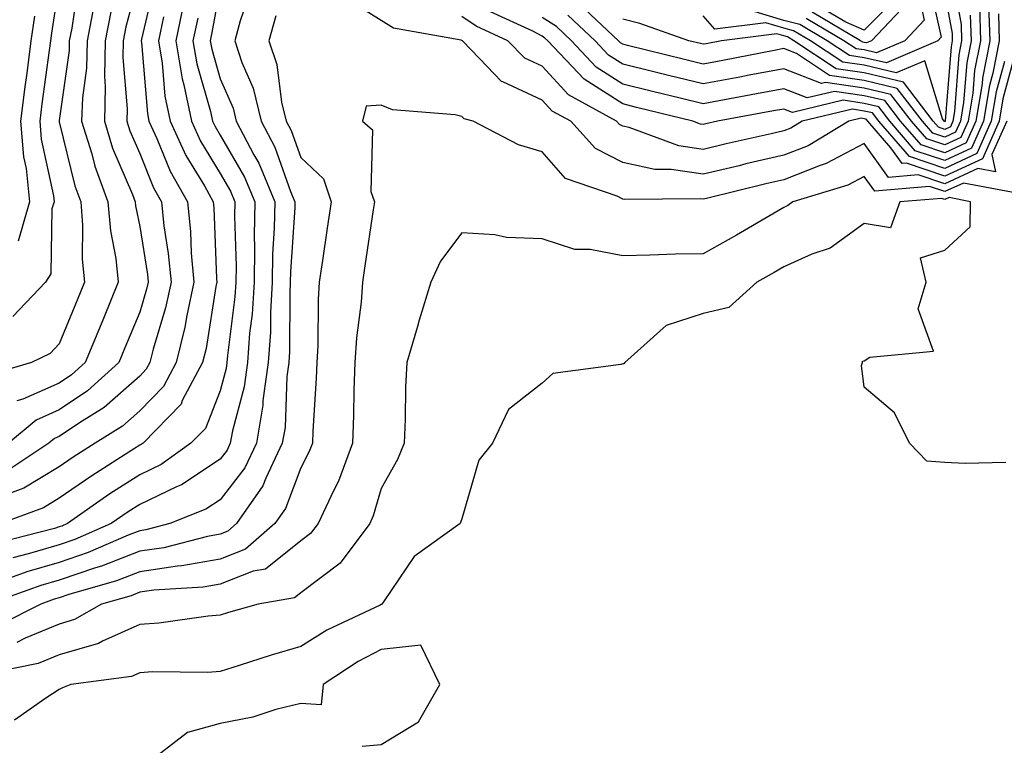
# Model space of a CAD drawing. Units: inches. Extents: x 1031843 to 1034483, y 7216058 to 7218698.
# Drawn here: x 1033613 to 1033735, y 7218494 to 7218585 of the extents above; entities that cross this region are included whole.
import ezdxf

# ---------------------------------------------------------------- set-up
doc = ezdxf.new("R2010")
doc.units = ezdxf.units.IN
doc.header["$MEASUREMENT"] = 0
doc.layers.add('Contour_10317216', color=7, linetype='Continuous', true_color=0x0b7eb7)

msp = doc.modelspace()

# ---------------------------------------------------------------- linework, layer by layer
at = {"layer": 'Contour_10317216'}
for points in [[(1033728.75, 7218591.22, 3028), (1033730.08, 7218583.95, 3028), (1033730.14, 7218581.92, 3028), (1033729.81, 7218580.16, 3028), (1033729.24, 7218573.11, 3028), (1033729.05, 7218571.92, 3028), (1033728.75, 7218571.22, 3028), (1033728.05, 7218570.9, 3028), (1033727.29, 7218571.16, 3028), (1033726.62, 7218571.92, 3028), (1033722.91, 7218576.78, 3028), (1033718.05, 7218577.92, 3028), (1033714.55, 7218578.42, 3028), (1033709.32, 7218581.92, 3028), (1033708.52, 7218582.39, 3028), (1033708.05, 7218582.51, 3028), (1033707.21, 7218582.76, 3028), (1033700.3, 7218581.92, 3028), (1033698.42, 7218581.55, 3028), (1033698.05, 7218581.49, 3028), (1033697.7, 7218581.57, 3028), (1033696.27, 7218581.92, 3028), (1033690.18, 7218584.05, 3028), (1033688.05, 7218584.6, 3028)], [(1033628.05, 7218590.14, 3027), (1033626.33, 7218583.64, 3027), (1033626, 7218581.92, 3027), (1033625.96, 7218579.83, 3027), (1033626.51, 7218573.46, 3027), (1033626.47, 7218571.92, 3027), (1033626.84, 7218570.71, 3027), (1033628.05, 7218567.9, 3027), (1033629.77, 7218563.64, 3027), (1033630.75, 7218561.92, 3027), (1033631.06, 7218558.91, 3027), (1033631.6, 7218555.47, 3027), (1033631.94, 7218551.92, 3027), (1033631.25, 7218548.72, 3027), (1033629.71, 7218543.58, 3027), (1033629.3, 7218541.92, 3027), (1033628.87, 7218541.1, 3027), (1033628.05, 7218540.26, 3027), (1033623.62, 7218536.35, 3027), (1033620.59, 7218534.46, 3027), (1033618.05, 7218532.76, 3027), (1033617.46, 7218532.51, 3027), (1033616.78, 7218531.92, 3027), (1033611.53, 7218528.44, 3027)], [(1033630.08, 7218589.89, 3028), (1033628.26, 7218582.13, 3028), (1033628.23, 7218581.92, 3028), (1033628.26, 7218581.71, 3028), (1033629.01, 7218572.88, 3028), (1033629.2, 7218571.92, 3028), (1033630.18, 7218569.79, 3028), (1033631.84, 7218565.71, 3028), (1033633.97, 7218561.92, 3028), (1033634.36, 7218558.23, 3028), (1033634.46, 7218555.51, 3028), (1033634.79, 7218551.92, 3028), (1033633.89, 7218547.76, 3028), (1033633.66, 7218546.31, 3028), (1033632.58, 7218541.92, 3028), (1033631, 7218538.97, 3028), (1033628.05, 7218535.94, 3028), (1033625.92, 7218534.05, 3028), (1033622.52, 7218531.92, 3028), (1033619.79, 7218530.18, 3028), (1033618.05, 7218528.99, 3028), (1033613.64, 7218526.33, 3028), (1033611.76, 7218525.63, 3028)], [(1033620.47, 7218589.5, 3024), (1033619.61, 7218583.48, 3024), (1033619.3, 7218581.92, 3024), (1033619.28, 7218580.69, 3024), (1033618.05, 7218572, 3024), (1033618.03, 7218571.94, 3024), (1033618.03, 7218571.92, 3024), (1033618.03, 7218571.9, 3024), (1033618.05, 7218571.86, 3024), (1033620, 7218563.87, 3024), (1033620.73, 7218561.92, 3024), (1033620.96, 7218559.01, 3024), (1033620.92, 7218554.79, 3024), (1033621.21, 7218551.92, 3024), (1033620.3, 7218549.67, 3024), (1033618.05, 7218544.26, 3024), (1033616.92, 7218543.05, 3024), (1033614.59, 7218541.92, 3024), (1033609.5, 7218540.47, 3024)], [(1033618.05, 7218589.09, 3023), (1033617.11, 7218582.86, 3023), (1033616.98, 7218581.92, 3023), (1033616.82, 7218580.69, 3023), (1033615.9, 7218574.07, 3023), (1033615.65, 7218571.92, 3023), (1033615.82, 7218569.69, 3023), (1033617.33, 7218562.64, 3023), (1033617.41, 7218561.92, 3023), (1033617.15, 7218561.02, 3023), (1033617.03, 7218552.94, 3023), (1033616.35, 7218551.92, 3023), (1033612.31, 7218547.66, 3023)], [(1033725.94, 7218589.81, 3026), (1033727.62, 7218582.35, 3026), (1033727.21, 7218581.92, 3026), (1033720.8, 7218579.17, 3026), (1033718.05, 7218579.81, 3026), (1033716.21, 7218580.08, 3026), (1033713.44, 7218581.92, 3026), (1033710.06, 7218583.93, 3026), (1033708.05, 7218584.42, 3026), (1033704.48, 7218585.49, 3026)], [(1033641.8, 7218588.17, 3033), (1033640.53, 7218584.4, 3033), (1033639.85, 7218581.92, 3033), (1033640.75, 7218579.22, 3033), (1033642.15, 7218576.02, 3033), (1033643.15, 7218571.92, 3033), (1033644.83, 7218568.7, 3033), (1033646.78, 7218563.19, 3033), (1033647.31, 7218561.92, 3033), (1033647.31, 7218561.18, 3033), (1033646.78, 7218553.19, 3033), (1033646.76, 7218551.92, 3033), (1033646.68, 7218550.55, 3033), (1033646.66, 7218543.31, 3033), (1033646.57, 7218541.92, 3033), (1033646.33, 7218540.2, 3033), (1033646.1, 7218533.87, 3033), (1033645.76, 7218531.92, 3033), (1033643.71, 7218527.58, 3033), (1033643.36, 7218526.61, 3033), (1033640.06, 7218521.92, 3033), (1033638.99, 7218520.98, 3033), (1033638.05, 7218520.61, 3033), (1033636.47, 7218520.34, 3033), (1033631.04, 7218518.93, 3033), (1033628.05, 7218518.48, 3033), (1033623.32, 7218516.65, 3033), (1033622.54, 7218516.41, 3033), (1033618.05, 7218514.91, 3033), (1033615.75, 7218514.22, 3033), (1033609.28, 7218511.92, 3033)], [(1033638.05, 7218588.6, 3032), (1033637.03, 7218582.94, 3032), (1033636.82, 7218581.92, 3032), (1033637, 7218580.87, 3032), (1033638.05, 7218577.19, 3032), (1033639.65, 7218573.52, 3032), (1033640.04, 7218571.92, 3032), (1033642.23, 7218567.74, 3032), (1033642.84, 7218566.71, 3032), (1033644.83, 7218561.92, 3032), (1033644.77, 7218558.64, 3032), (1033644.55, 7218555.42, 3032), (1033644.5, 7218551.92, 3032), (1033644.28, 7218548.15, 3032), (1033644.28, 7218545.69, 3032), (1033644.01, 7218541.92, 3032), (1033643.36, 7218537.23, 3032), (1033643.34, 7218536.63, 3032), (1033642.54, 7218531.92, 3032), (1033641.1, 7218528.87, 3032), (1033638.05, 7218524.87, 3032), (1033636.27, 7218523.7, 3032), (1033631.8, 7218521.92, 3032), (1033628.83, 7218521.14, 3032), (1033628.05, 7218521.04, 3032), (1033626.6, 7218520.47, 3032), (1033621.64, 7218518.33, 3032), (1033618.05, 7218517.1, 3032), (1033614.05, 7218515.92, 3032), (1033610.96, 7218514.83, 3032)], [(1033728.05, 7218587.76, 3027), (1033728.95, 7218582.82, 3027), (1033728.99, 7218581.92, 3027), (1033728.83, 7218581.14, 3027), (1033728.11, 7218571.98, 3027), (1033728.09, 7218571.92, 3027), (1033728.09, 7218571.88, 3027), (1033728.05, 7218571.88, 3027), (1033728.01, 7218571.88, 3027), (1033727.99, 7218571.92, 3027), (1033727.76, 7218572.21, 3027), (1033725.57, 7218579.44, 3027), (1033722.03, 7218577.94, 3027), (1033718.05, 7218578.87, 3027), (1033715.39, 7218579.26, 3027), (1033711.39, 7218581.92, 3027), (1033709.28, 7218583.15, 3027), (1033708.05, 7218583.46, 3027), (1033705.84, 7218584.13, 3027), (1033699.48, 7218583.35, 3027), (1033698.05, 7218585.03, 3027)], [(1033724.61, 7218588.48, 3025), (1033725.51, 7218584.46, 3025), (1033723.09, 7218581.92, 3025), (1033719.57, 7218580.4, 3025), (1033718.05, 7218580.77, 3025), (1033717.03, 7218580.9, 3025), (1033715.51, 7218581.92, 3025), (1033710.82, 7218584.69, 3025)], [(1033722.37, 7218587.6, 3023), (1033718.05, 7218583.21, 3023), (1033715.75, 7218584.22, 3023), (1033712.35, 7218586.22, 3023)], [(1033633.48, 7218586.49, 3030), (1033632.52, 7218581.92, 3030), (1033633.32, 7218577.19, 3030), (1033633.54, 7218576.43, 3030), (1033634.48, 7218571.92, 3030), (1033635.59, 7218569.46, 3030), (1033638.05, 7218565.42, 3030), (1033639.34, 7218563.21, 3030), (1033639.87, 7218561.92, 3030), (1033639.83, 7218560.14, 3030), (1033640.02, 7218553.89, 3030), (1033639.98, 7218551.92, 3030), (1033639.87, 7218550.1, 3030), (1033638.95, 7218542.82, 3030), (1033638.89, 7218541.92, 3030), (1033638.79, 7218541.18, 3030), (1033638.05, 7218538.42, 3030), (1033636.21, 7218533.76, 3030), (1033634.42, 7218531.92, 3030), (1033630.71, 7218529.26, 3030), (1033628.05, 7218527.97, 3030), (1033624.36, 7218525.61, 3030), (1033619.09, 7218521.92, 3030), (1033618.36, 7218521.61, 3030), (1033618.05, 7218521.51, 3030), (1033617.46, 7218521.33, 3030), (1033610.45, 7218519.52, 3030)], [(1033622.37, 7218586.24, 3025), (1033621.53, 7218581.92, 3025), (1033621.45, 7218578.52, 3025), (1033620.94, 7218574.81, 3025), (1033620.84, 7218571.92, 3025), (1033622.09, 7218567.88, 3025), (1033622.46, 7218566.33, 3025), (1033624.1, 7218561.92, 3025), (1033624.42, 7218558.29, 3025), (1033625.1, 7218554.87, 3025), (1033625.39, 7218551.92, 3025), (1033623.54, 7218547.41, 3025), (1033623.25, 7218546.72, 3025), (1033621.27, 7218541.92, 3025), (1033619.57, 7218540.4, 3025), (1033618.05, 7218539.38, 3025), (1033613.52, 7218537.39, 3025), (1033612.8, 7218537.17, 3025)], [(1033736.94, 7218580.81, 3034), (1033735.26, 7218574.71, 3034), (1033734.79, 7218571.92, 3034), (1033732.72, 7218567.25, 3034), (1033728.05, 7218565.1, 3034), (1033723.28, 7218566.69, 3034), (1033722.78, 7218566.65, 3034), (1033721.37, 7218568.6, 3034), (1033718.5, 7218571.92, 3034), (1033718.3, 7218572.17, 3034), (1033718.05, 7218572.23, 3034), (1033717.68, 7218572.29, 3034), (1033716.14, 7218571.92, 3034), (1033711.1, 7218568.87, 3034), (1033708.05, 7218567.68, 3034), (1033703.36, 7218566.61, 3034), (1033702.52, 7218566.39, 3034), (1033698.05, 7218565.32, 3034), (1033694.05, 7218565.92, 3034), (1033692.03, 7218565.9, 3034), (1033688.05, 7218566.78, 3034), (1033684.67, 7218568.54, 3034), (1033681.59, 7218571.92, 3034), (1033679.3, 7218573.17, 3034), (1033678.05, 7218574.54, 3034), (1033673.17, 7218576.8, 3034), (1033672.97, 7218576.84, 3034), (1033670.24, 7218579.73, 3034), (1033668.13, 7218581.92, 3034), (1033668.07, 7218581.94, 3034), (1033668.05, 7218581.96, 3034), (1033667.99, 7218581.98, 3034), (1033659.59, 7218583.46, 3034), (1033658.05, 7218584.42, 3034), (1033653.44, 7218587.31, 3034)], [(1033733.5, 7218586.47, 3031), (1033733.66, 7218581.92, 3031), (1033732.72, 7218577.25, 3031), (1033732.68, 7218576.55, 3031), (1033731.92, 7218571.92, 3031), (1033730.73, 7218569.24, 3031), (1033728.05, 7218567.99, 3031), (1033725.1, 7218568.97, 3031), (1033722.56, 7218571.92, 3031), (1033720.61, 7218574.48, 3031), (1033718.05, 7218575.08, 3031), (1033714.36, 7218575.61, 3031), (1033710.94, 7218574.81, 3031), (1033708.05, 7218575.94, 3031), (1033704.67, 7218575.3, 3031), (1033700.71, 7218574.58, 3031), (1033698.05, 7218574.07, 3031), (1033695.2, 7218574.77, 3031), (1033691.76, 7218575.63, 3031), (1033688.05, 7218576.53, 3031), (1033684.77, 7218578.64, 3031), (1033681.68, 7218581.92, 3031), (1033679.81, 7218583.68, 3031), (1033678.05, 7218584.81, 3031)], [(1033732.35, 7218586.22, 3030), (1033732.48, 7218581.92, 3030), (1033731.76, 7218578.21, 3030), (1033731.53, 7218575.4, 3030), (1033730.96, 7218571.92, 3030), (1033730.06, 7218569.91, 3030), (1033728.05, 7218568.97, 3030), (1033725.84, 7218569.71, 3030), (1033723.91, 7218571.92, 3030), (1033721.37, 7218575.24, 3030), (1033718.05, 7218576.02, 3030), (1033713.25, 7218576.72, 3030), (1033712.74, 7218576.61, 3030), (1033708.05, 7218578.44, 3030), (1033703.75, 7218577.62, 3030), (1033702.58, 7218577.39, 3030), (1033698.05, 7218576.55, 3030), (1033693.73, 7218577.6, 3030), (1033691.92, 7218578.05, 3030), (1033688.05, 7218579.01, 3030), (1033686.27, 7218580.14, 3030), (1033684.61, 7218581.92, 3030), (1033681.21, 7218585.08, 3030)], [(1033731.21, 7218585.08, 3029), (1033731.31, 7218581.92, 3029), (1033730.78, 7218579.19, 3029), (1033730.39, 7218574.26, 3029), (1033730, 7218571.92, 3029), (1033729.4, 7218570.57, 3029), (1033728.05, 7218569.93, 3029), (1033726.57, 7218570.44, 3029), (1033725.28, 7218571.92, 3029), (1033722.13, 7218576, 3029), (1033718.05, 7218576.98, 3029), (1033713.73, 7218577.6, 3029), (1033709.65, 7218580.32, 3029), (1033708.05, 7218580.94, 3029), (1033706.84, 7218580.71, 3029), (1033700.49, 7218579.48, 3029), (1033698.05, 7218579.01, 3029), (1033695.73, 7218579.6, 3029), (1033688.64, 7218581.33, 3029), (1033688.05, 7218581.49, 3029), (1033687.78, 7218581.65, 3029), (1033687.52, 7218581.92, 3029), (1033682.62, 7218586.49, 3029)], [(1033723.4, 7218586.57, 3024), (1033718.97, 7218581.92, 3024), (1033718.32, 7218581.65, 3024), (1033718.05, 7218581.71, 3024), (1033717.87, 7218581.74, 3024), (1033717.58, 7218581.92, 3024), (1033711.59, 7218585.46, 3024)], [(1033644.94, 7218585.03, 3034), (1033644.09, 7218581.92, 3034), (1033645.08, 7218578.95, 3034), (1033645.67, 7218574.3, 3034), (1033646.25, 7218571.92, 3034), (1033646.88, 7218570.75, 3034), (1033648.05, 7218567.41, 3034), (1033650.88, 7218564.75, 3034), (1033651.84, 7218561.92, 3034), (1033651.35, 7218558.62, 3034), (1033650.76, 7218554.63, 3034), (1033650.35, 7218551.92, 3034), (1033650.2, 7218549.77, 3034), (1033650.18, 7218544.05, 3034), (1033650.04, 7218541.92, 3034), (1033649.98, 7218539.99, 3034), (1033649.55, 7218533.42, 3034), (1033649.5, 7218531.92, 3034), (1033649.1, 7218530.87, 3034), (1033648.05, 7218528.87, 3034), (1033646.17, 7218523.8, 3034), (1033644.85, 7218521.92, 3034), (1033641.21, 7218518.76, 3034), (1033638.05, 7218517.51, 3034), (1033633.3, 7218516.67, 3034), (1033632.76, 7218516.63, 3034), (1033628.05, 7218515.94, 3034), (1033625.16, 7218514.81, 3034), (1033619.24, 7218513.11, 3034), (1033618.05, 7218512.7, 3034), (1033617.44, 7218512.53, 3034), (1033615.75, 7218511.92, 3034), (1033610.63, 7218509.34, 3034)], [(1033624.46, 7218585.51, 3026), (1033623.77, 7218581.92, 3026), (1033623.66, 7218577.53, 3026), (1033623.77, 7218576.2, 3026), (1033623.66, 7218571.92, 3026), (1033624.69, 7218568.56, 3026), (1033627.17, 7218562.8, 3026), (1033627.5, 7218561.92, 3026), (1033627.54, 7218561.41, 3026), (1033628.05, 7218558.85, 3026), (1033629.01, 7218552.88, 3026), (1033629.1, 7218551.92, 3026), (1033628.91, 7218551.06, 3026), (1033628.05, 7218548.19, 3026), (1033626.21, 7218543.76, 3026), (1033625.45, 7218541.92, 3026), (1033621.55, 7218538.42, 3026), (1033618.05, 7218536.06, 3026), (1033615.18, 7218534.79, 3026), (1033611.74, 7218531.92, 3026)], [(1033614.98, 7218584.99, 3022), (1033614.51, 7218581.92, 3022), (1033614.01, 7218577.88, 3022), (1033613.77, 7218576.2, 3022), (1033613.25, 7218571.92, 3022), (1033613.62, 7218567.49, 3022), (1033613.93, 7218566.04, 3022), (1033614.38, 7218561.92, 3022), (1033612.95, 7218557.02, 3022)], [(1033734.71, 7218585.26, 3032), (1033734.81, 7218581.92, 3032), (1033734.03, 7218577.9, 3032), (1033733.6, 7218576.37, 3032), (1033732.87, 7218571.92, 3032), (1033731.39, 7218568.58, 3032), (1033728.05, 7218567.04, 3032), (1033724.38, 7218568.25, 3032), (1033721.21, 7218571.92, 3032), (1033719.85, 7218573.72, 3032), (1033718.05, 7218574.13, 3032), (1033715.45, 7218574.52, 3032), (1033709.14, 7218573.01, 3032), (1033708.05, 7218573.42, 3032), (1033706.78, 7218573.19, 3032), (1033699.81, 7218571.92, 3032), (1033698.38, 7218571.59, 3032), (1033698.05, 7218571.53, 3032), (1033697.7, 7218571.57, 3032), (1033696.76, 7218571.92, 3032), (1033689.77, 7218573.64, 3032), (1033688.05, 7218574.07, 3032), (1033683.26, 7218577.13, 3032), (1033678.75, 7218581.92, 3032), (1033678.38, 7218582.25, 3032), (1033678.05, 7218582.49, 3032), (1033676.88, 7218583.09, 3032), (1033671.64, 7218585.51, 3032)], [(1033631, 7218584.87, 3029), (1033630.37, 7218581.92, 3029), (1033630.84, 7218579.13, 3029), (1033631.17, 7218575.05, 3029), (1033631.84, 7218571.92, 3029), (1033633.79, 7218567.66, 3029), (1033636.08, 7218563.89, 3029), (1033637.19, 7218561.92, 3029), (1033637.27, 7218561.14, 3029), (1033637.6, 7218552.37, 3029), (1033637.64, 7218551.92, 3029), (1033637.52, 7218551.39, 3029), (1033636.29, 7218543.68, 3029), (1033635.84, 7218541.92, 3029), (1033633.34, 7218537.21, 3029), (1033633.19, 7218536.78, 3029), (1033628.48, 7218531.92, 3029), (1033628.23, 7218531.74, 3029), (1033628.05, 7218531.65, 3029), (1033627.29, 7218531.16, 3029), (1033622.09, 7218527.88, 3029), (1033618.05, 7218525.08, 3029), (1033616.08, 7218523.89, 3029), (1033610.78, 7218521.92, 3029)], [(1033635.26, 7218584.71, 3031), (1033634.67, 7218581.92, 3031), (1033635.16, 7218579.03, 3031), (1033636.86, 7218573.11, 3031), (1033637.11, 7218571.92, 3031), (1033637.41, 7218571.28, 3031), (1033638.05, 7218570.2, 3031), (1033641.08, 7218564.95, 3031), (1033642.35, 7218561.92, 3031), (1033642.27, 7218557.7, 3031), (1033642.31, 7218556.18, 3031), (1033642.25, 7218551.92, 3031), (1033642.01, 7218547.96, 3031), (1033641.7, 7218545.57, 3031), (1033641.45, 7218541.92, 3031), (1033641.04, 7218538.93, 3031), (1033639.57, 7218533.44, 3031), (1033639.3, 7218531.92, 3031), (1033638.91, 7218531.06, 3031), (1033638.05, 7218529.95, 3031), (1033633.23, 7218526.74, 3031), (1033632.64, 7218526.51, 3031), (1033628.05, 7218524.3, 3031), (1033626.6, 7218523.37, 3031), (1033624.51, 7218521.92, 3031), (1033620, 7218519.97, 3031), (1033618.05, 7218519.3, 3031), (1033614.36, 7218518.23, 3031), (1033612.29, 7218517.68, 3031)], [(1033735.47, 7218579.34, 3033), (1033734.42, 7218575.55, 3033), (1033733.83, 7218571.92, 3033), (1033732.05, 7218567.92, 3033), (1033728.05, 7218566.06, 3033), (1033723.66, 7218567.53, 3033), (1033719.85, 7218571.92, 3033), (1033719.07, 7218572.94, 3033), (1033718.05, 7218573.17, 3033), (1033716.57, 7218573.4, 3033), (1033710.35, 7218571.92, 3033), (1033708.91, 7218571.06, 3033), (1033708.05, 7218570.71, 3033), (1033706.49, 7218570.36, 3033), (1033700.88, 7218569.09, 3033), (1033698.05, 7218568.42, 3033), (1033695, 7218568.87, 3033), (1033688.83, 7218571.14, 3033), (1033688.05, 7218571.31, 3033), (1033687.66, 7218571.53, 3033), (1033687.29, 7218571.92, 3033), (1033681.31, 7218575.18, 3033), (1033678.05, 7218578.74, 3033), (1033675.88, 7218579.75, 3033), (1033673.77, 7218581.92, 3033), (1033669.85, 7218583.72, 3033), (1033668.05, 7218584.91, 3033)], [(1033735.75, 7218571.92, 3035), (1033733.91, 7218567.78, 3035), (1033734.36, 7218565.61, 3035), (1033732.17, 7218566.04, 3035), (1033728.05, 7218564.13, 3035), (1033724.73, 7218565.24, 3035), (1033721.06, 7218564.93, 3035), (1033718.05, 7218569.17, 3035), (1033713.32, 7218566.65, 3035), (1033712.56, 7218566.43, 3035), (1033708.05, 7218564.65, 3035), (1033705.82, 7218564.15, 3035), (1033698.46, 7218562.33, 3035), (1033698.05, 7218562.23, 3035), (1033697.68, 7218562.29, 3035), (1033688.32, 7218562.19, 3035), (1033688.05, 7218562.25, 3035), (1033687.35, 7218562.62, 3035), (1033680.94, 7218564.81, 3035), (1033678.05, 7218568.13, 3035), (1033675.12, 7218568.99, 3035), (1033669.46, 7218571.92, 3035), (1033668.34, 7218572.21, 3035), (1033668.05, 7218572.51, 3035), (1033667.25, 7218572.72, 3035), (1033659.46, 7218573.33, 3035), (1033658.05, 7218573.91, 3035), (1033656.19, 7218573.78, 3035), (1033655.73, 7218571.92, 3035), (1033656.96, 7218570.83, 3035), (1033656.78, 7218563.19, 3035), (1033657.21, 7218561.92, 3035), (1033657.05, 7218560.92, 3035), (1033656.02, 7218553.95, 3035), (1033655.73, 7218551.92, 3035), (1033655.55, 7218549.42, 3035), (1033654.96, 7218545.01, 3035), (1033654.77, 7218541.92, 3035), (1033654.65, 7218538.52, 3035), (1033654.61, 7218535.36, 3035), (1033654.5, 7218531.92, 3035), (1033652.76, 7218527.21, 3035), (1033652.11, 7218525.98, 3035), (1033650.2, 7218521.92, 3035), (1033649.28, 7218520.69, 3035), (1033648.05, 7218519.77, 3035), (1033643.69, 7218516.28, 3035), (1033642.13, 7218516, 3035), (1033638.05, 7218514.42, 3035), (1033635.94, 7218514.03, 3035), (1033629.79, 7218513.66, 3035), (1033628.05, 7218513.4, 3035), (1033627, 7218512.97, 3035), (1033623.3, 7218511.92, 3035), (1033619.96, 7218510.01, 3035), (1033618.05, 7218509.44, 3035), (1033613.83, 7218507.7, 3035), (1033612.8, 7218507.17, 3035)], [(1033737.01, 7218562.96, 3036), (1033730.37, 7218564.24, 3036), (1033728.05, 7218563.17, 3036), (1033726.17, 7218563.8, 3036), (1033719.36, 7218563.23, 3036), (1033718.05, 7218565.06, 3036), (1033716, 7218563.97, 3036), (1033709.16, 7218561.92, 3036), (1033708.54, 7218561.43, 3036), (1033708.05, 7218561.2, 3036), (1033706.35, 7218560.22, 3036), (1033702.19, 7218557.78, 3036), (1033698.05, 7218555.46, 3036), (1033694.59, 7218555.38, 3036), (1033691.41, 7218555.28, 3036), (1033688.05, 7218555.18, 3036), (1033683.99, 7218555.98, 3036), (1033682.11, 7218555.98, 3036), (1033678.05, 7218557.31, 3036), (1033673.62, 7218557.49, 3036), (1033672.15, 7218557.82, 3036), (1033668.05, 7218558.03, 3036), (1033665.43, 7218554.54, 3036), (1033664.22, 7218551.92, 3036), (1033662.78, 7218547.19, 3036), (1033662.56, 7218546.43, 3036), (1033661.23, 7218541.92, 3036), (1033661.08, 7218538.89, 3036), (1033661.02, 7218534.89, 3036), (1033660.88, 7218531.92, 3036), (1033660.08, 7218529.89, 3036), (1033658.05, 7218526.3, 3036), (1033657.07, 7218522.9, 3036), (1033656.62, 7218521.92, 3036), (1033652.95, 7218517.02, 3036), (1033648.05, 7218513.33, 3036), (1033647.27, 7218512.7, 3036), (1033642.78, 7218511.92, 3036), (1033639.1, 7218510.87, 3036), (1033638.05, 7218510.53, 3036), (1033636.57, 7218510.44, 3036), (1033630.41, 7218509.56, 3036), (1033628.05, 7218509.4, 3036), (1033623.44, 7218507.31, 3036), (1033622.95, 7218507.02, 3036), (1033618.05, 7218505.61, 3036), (1033615.43, 7218504.54, 3036), (1033609.48, 7218503.35, 3036)], [(1033735.63, 7218529.5, 3037), (1033730.57, 7218529.4, 3037), (1033728.05, 7218529.52, 3037), (1033725.82, 7218529.69, 3037), (1033723.67, 7218531.92, 3037), (1033721.82, 7218535.69, 3037), (1033718.05, 7218538.89, 3037), (1033717.7, 7218541.57, 3037), (1033717.82, 7218541.92, 3037), (1033717.85, 7218542.12, 3037), (1033718.05, 7218542.15, 3037), (1033718.73, 7218542.6, 3037), (1033726.64, 7218543.33, 3037), (1033724.73, 7218548.6, 3037), (1033725.73, 7218551.92, 3037), (1033725.02, 7218554.95, 3037), (1033728.05, 7218555.88, 3037), (1033731.19, 7218558.78, 3037), (1033731.25, 7218561.92, 3037), (1033728.58, 7218562.45, 3037), (1033728.05, 7218562.19, 3037), (1033727.64, 7218562.33, 3037), (1033722.48, 7218561.92, 3037), (1033721.31, 7218558.66, 3037), (1033718.05, 7218559.22, 3037), (1033713.81, 7218556.16, 3037), (1033711.53, 7218555.4, 3037), (1033708.05, 7218553.81, 3037), (1033706.86, 7218553.11, 3037), (1033704.69, 7218551.92, 3037), (1033701.21, 7218548.76, 3037), (1033698.05, 7218548.03, 3037), (1033693.44, 7218546.53, 3037), (1033688.3, 7218541.92, 3037), (1033688.19, 7218541.78, 3037), (1033688.05, 7218541.78, 3037), (1033687.82, 7218541.69, 3037), (1033679.38, 7218540.59, 3037), (1033678.05, 7218539.36, 3037), (1033673.85, 7218536.12, 3037), (1033671.86, 7218531.92, 3037), (1033670.18, 7218529.79, 3037), (1033668.05, 7218522.51, 3037), (1033667.91, 7218522.06, 3037), (1033667.84, 7218521.92, 3037), (1033662.15, 7218517.82, 3037), (1033658.32, 7218512.19, 3037), (1033658.11, 7218511.92, 3037), (1033658.11, 7218511.86, 3037), (1033658.05, 7218511.86, 3037), (1033657.93, 7218511.8, 3037), (1033651.29, 7218508.68, 3037), (1033648.05, 7218506.67, 3037), (1033644.4, 7218505.57, 3037), (1033640.41, 7218504.28, 3037), (1033638.05, 7218503.56, 3037), (1033636.53, 7218503.44, 3037), (1033629.63, 7218503.5, 3037), (1033628.05, 7218503.4, 3037), (1033627.03, 7218502.94, 3037), (1033619.48, 7218501.92, 3037), (1033618.46, 7218501.51, 3037), (1033618.05, 7218501.33, 3037), (1033616.37, 7218500.24, 3037), (1033612.48, 7218497.49, 3037)], [(1033655.69, 7218494.28, 3038), (1033658.05, 7218494.46, 3038), (1033662.68, 7218497.29, 3038), (1033665.34, 7218501.92, 3038), (1033662.95, 7218506.82, 3038), (1033658.05, 7218506.28, 3038), (1033655.18, 7218504.79, 3038), (1033650.82, 7218501.92, 3038), (1033650.57, 7218499.4, 3038), (1033648.05, 7218499.56, 3038), (1033644.94, 7218498.81, 3038), (1033642.09, 7218497.88, 3038), (1033638.05, 7218497.1, 3038), (1033633.99, 7218495.98, 3038), (1033628.73, 7218491.92, 3038)]]:
    msp.add_polyline3d(points, dxfattribs=at)

doc.saveas('drawing.dxf')
